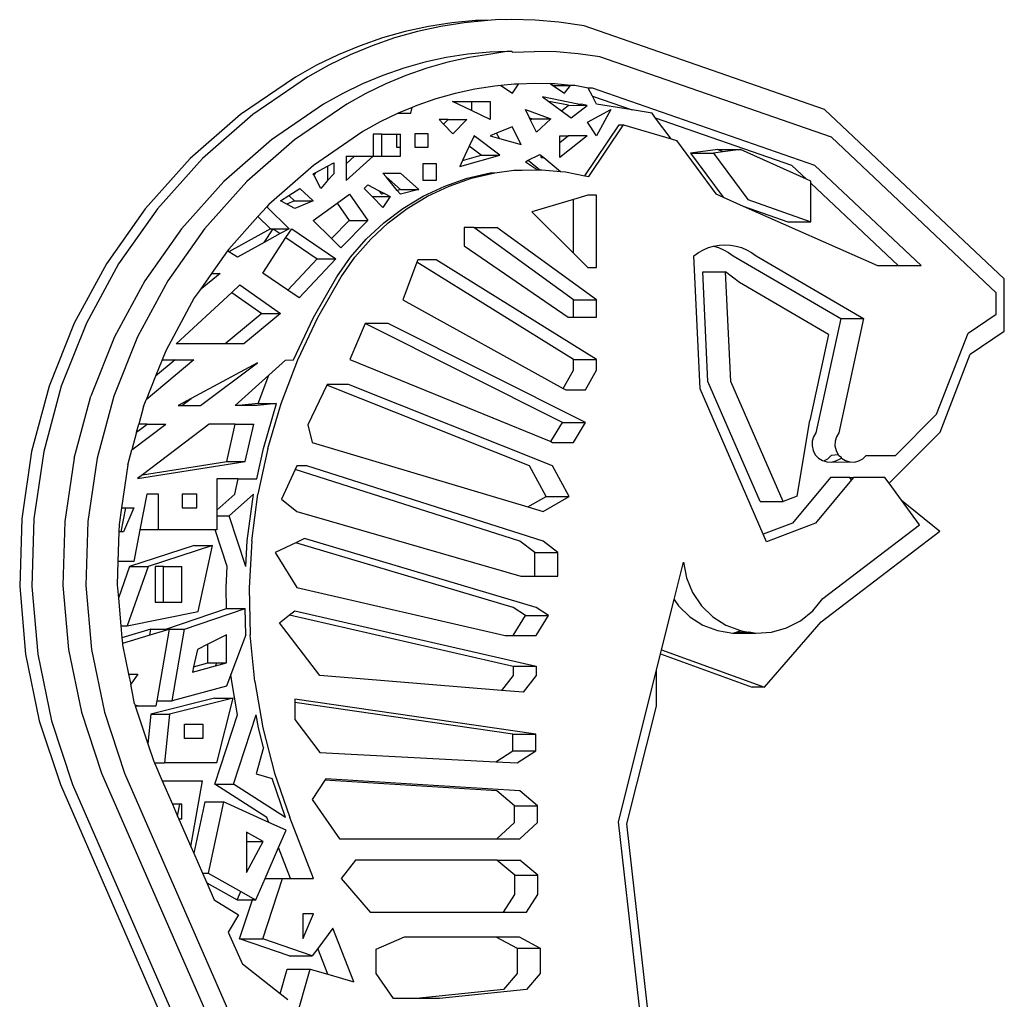
# Model space of a CAD drawing. Units: inches. Extents: x 32 to 474, y -14 to 200.
# Drawn here: x 404 to 406, y 22 to 24 of the extents above; entities that cross this region are included whole.
import ezdxf

# ---------------------------------------------------------------- set-up
doc = ezdxf.new("R2010")
doc.units = ezdxf.units.IN
doc.header["$MEASUREMENT"] = 0
doc.layers.add('Edges', color=7, linetype='Continuous')

# ---------------------------------------------------------------- blocks, each defined once
blk = doc.blocks.new('mustang_gt500kr fr')
at = {"layer": 'Edges'}
for p, q in [((17.555, 1.4679), (17.5097, 1.458)), ((17.5788, 1.4679), (17.5335, 1.458)), ((17.6008, 1.475), (17.555, 1.4679)), ((17.6246, 1.475), (17.5788, 1.4679)), ((17.647, 1.4794), (17.6008, 1.475)), ((17.6707, 1.4794), (17.6246, 1.475)), ((17.6707, 1.4794), (17.647, 1.4794)), ((17.6933, 1.4811), (17.6707, 1.4794)), ((17.7075, 1.4807), (17.6933, 1.4811)), ((17.717, 1.4811), (17.7075, 1.4807)), ((17.7633, 1.4799), (17.717, 1.4811)), ((17.8095, 1.4761), (17.7633, 1.4799)), ((17.8592, 1.4689), (17.8095, 1.4761)), ((18.3291, 1.3058), (17.8592, 1.4689)), ((17.4651, 1.4455), (17.4212, 1.4303)), ((17.4888, 1.4455), (17.4449, 1.4303)), ((17.5097, 1.458), (17.4651, 1.4455)), ((17.5335, 1.458), (17.4888, 1.4455)), ((17.4212, 1.4303), (17.3782, 1.4126)), ((17.4449, 1.4303), (17.402, 1.4126)), ((17.3782, 1.4126), (17.3364, 1.3923)), ((17.402, 1.4126), (17.3601, 1.3923)), ((17.5897, 1.4069), (17.5478, 1.3978)), ((17.632, 1.4135), (17.5897, 1.4069)), ((17.6346, 1.4069), (17.5928, 1.3978)), ((17.6746, 1.4176), (17.632, 1.4135)), ((17.6769, 1.4135), (17.6346, 1.4069)), ((17.7078, 1.4188), (17.6746, 1.4176)), ((17.7078, 1.4188), (17.6769, 1.4135)), ((17.7173, 1.4191), (17.7078, 1.4188)), ((17.7195, 1.4176), (17.7173, 1.4191)), ((17.7195, 1.4176), (17.7623, 1.4191)), ((17.8051, 1.4181), (17.7623, 1.4191)), ((17.8477, 1.4145), (17.8051, 1.4181)), ((17.8901, 1.4084), (17.8477, 1.4145)), ((18.3424, 1.2514), (17.8901, 1.4084)), ((17.3364, 1.3923), (17.2949, 1.3691)), ((17.3601, 1.3923), (17.3187, 1.3691)), ((17.5065, 1.3863), (17.466, 1.3722)), ((17.5478, 1.3978), (17.5065, 1.3863)), ((17.5515, 1.3863), (17.511, 1.3722)), ((17.5928, 1.3978), (17.5515, 1.3863)), ((17.2949, 1.3691), (17.1878, 1.2959)), ((17.3187, 1.3691), (17.2115, 1.2959)), ((17.466, 1.3722), (17.4263, 1.3558)), ((17.511, 1.3722), (17.4713, 1.3558)), ((17.4263, 1.3558), (17.3877, 1.3371)), ((17.4713, 1.3558), (17.4326, 1.3371)), ((17.6844, 1.3513), (17.6456, 1.3453)), ((17.6965, 1.3525), (17.6844, 1.3513)), ((17.7234, 1.355), (17.6965, 1.3525)), ((17.6965, 1.3525), (17.7194, 1.3375)), ((17.7194, 1.3375), (17.7306, 1.3553)), ((17.7306, 1.3553), (17.7234, 1.355)), ((17.7626, 1.3564), (17.7306, 1.3553)), ((17.7933, 1.3555), (17.7626, 1.3564)), ((17.8019, 1.3555), (17.7933, 1.3555)), ((17.7933, 1.3555), (17.7983, 1.3522)), ((17.7983, 1.3522), (17.8324, 1.3522)), ((17.7983, 1.3522), (17.8209, 1.3375)), ((17.8324, 1.3522), (17.8019, 1.3555)), ((17.8209, 1.3375), (17.8324, 1.3522)), ((17.8409, 1.3522), (17.8324, 1.3522)), ((17.8673, 1.3472), (17.8409, 1.3522)), ((17.8758, 1.3472), (17.8673, 1.3472)), ((17.8754, 1.3317), (17.8673, 1.3472)), ((18.3104, 1.1964), (17.8758, 1.3472)), ((17.3877, 1.3371), (17.3501, 1.3161)), ((17.4326, 1.3371), (17.3951, 1.3161)), ((17.6073, 1.3369), (17.5694, 1.3263)), ((17.6456, 1.3453), (17.6073, 1.3369)), ((17.8472, 1.3161), (17.7776, 1.3302)), ((17.7776, 1.3302), (17.7899, 1.3212)), ((17.8836, 1.3161), (17.8754, 1.3317)), ((17.8754, 1.3317), (17.9532, 1.3048)), ((17.3501, 1.3161), (17.2482, 1.2465)), ((17.3951, 1.3161), (17.2932, 1.2465)), ((17.5229, 1.3096), (17.4959, 1.2984)), ((17.5204, 1.2984), (17.5229, 1.3096)), ((17.5323, 1.3135), (17.5229, 1.3096)), ((17.5694, 1.3263), (17.5323, 1.3135)), ((17.6017, 1.3214), (17.6389, 1.3214)), ((17.6389, 1.3034), (17.6017, 1.3214)), ((17.6389, 1.3214), (17.6389, 1.3034)), ((17.6389, 1.3214), (17.6753, 1.3214)), ((17.6753, 1.3214), (17.6753, 1.2858)), ((17.8284, 1.3141), (17.7899, 1.3212)), ((17.7899, 1.3212), (17.8147, 1.3031)), ((17.8147, 1.3031), (17.8284, 1.3141)), ((17.8284, 1.3141), (17.8648, 1.3132)), ((17.8337, 1.2891), (17.8648, 1.3132)), ((17.8472, 1.3161), (17.8465, 1.3175)), ((17.8472, 1.3161), (17.8538, 1.3161)), ((17.8648, 1.3132), (17.8538, 1.3161)), ((17.9532, 1.3048), (17.8836, 1.3161)), ((17.1878, 1.2959), (17.0892, 1.2096)), ((17.2115, 1.2959), (17.113, 1.2096)), ((17.4959, 1.2984), (17.4605, 1.2813)), ((17.4959, 1.2984), (17.5204, 1.2984)), ((17.6753, 1.2858), (17.6389, 1.3034)), ((17.7443, 1.3054), (17.7938, 1.2874)), ((17.7523, 1.2892), (17.7443, 1.3054)), ((17.8147, 1.3031), (17.8337, 1.2891)), ((17.866, 1.2811), (17.9116, 1.3054)), ((17.9116, 1.3054), (17.8836, 1.2543)), ((17.9919, 1.2984), (17.9532, 1.3048)), ((17.9989, 1.2889), (17.9919, 1.2984)), ((18.6804, 0.9747), (18.3291, 1.3058)), ((17.4605, 1.2813), (17.4269, 1.2625)), ((17.5937, 1.2858), (17.5759, 1.2858)), ((17.5759, 1.2858), (17.5846, 1.2767)), ((17.5846, 1.2767), (17.5937, 1.2858)), ((17.5846, 1.2767), (17.6024, 1.2581)), ((17.5937, 1.2858), (17.6301, 1.2858)), ((17.6024, 1.2581), (17.6301, 1.2858)), ((17.7184, 1.2715), (17.6882, 1.2594)), ((17.7361, 1.2371), (17.7184, 1.2715)), ((17.7523, 1.2892), (17.7574, 1.2874)), ((17.7546, 1.2847), (17.7523, 1.2892)), ((17.7574, 1.2874), (17.7546, 1.2847)), ((17.7662, 1.2614), (17.7546, 1.2847)), ((17.7574, 1.2874), (17.7938, 1.2874)), ((17.7938, 1.2874), (17.7662, 1.2614)), ((17.8606, 1.1761), (17.9276, 1.2758)), ((17.8836, 1.2543), (17.866, 1.2811)), ((17.8682, 1.1746), (17.9361, 1.2758)), ((17.9276, 1.2758), (17.9361, 1.2758)), ((17.9361, 1.2758), (18.029, 1.2481)), ((18.2654, 1.1964), (17.9989, 1.2889)), ((18.029, 1.2481), (17.9989, 1.2889)), ((17.4269, 1.2625), (17.3303, 1.1964)), ((17.447, 1.2572), (17.447, 1.2142)), ((17.4636, 1.2572), (17.447, 1.2572)), ((17.4636, 1.2142), (17.4636, 1.2572)), ((17.4636, 1.2572), (17.4922, 1.2572)), ((17.4922, 1.2572), (17.4922, 1.232)), ((17.4922, 1.2572), (17.5, 1.2572)), ((17.5, 1.232), (17.5, 1.2572)), ((17.5541, 1.2581), (17.5286, 1.2581)), ((17.5286, 1.2581), (17.5286, 1.232)), ((17.5541, 1.232), (17.5541, 1.2581)), ((17.6433, 1.2531), (17.6345, 1.234)), ((17.6438, 1.2543), (17.6433, 1.2531)), ((17.6433, 1.2531), (17.6468, 1.2521)), ((17.6468, 1.2521), (17.6438, 1.2543)), ((17.6945, 1.2163), (17.6468, 1.2521)), ((17.6882, 1.2594), (17.6753, 1.2543)), ((17.6753, 1.2543), (17.6935, 1.2491)), ((17.6935, 1.2491), (17.6882, 1.2594)), ((17.8284, 1.2543), (17.8116, 1.2408)), ((17.8116, 1.2543), (17.8284, 1.2543)), ((17.8648, 1.2543), (17.8116, 1.2116)), ((17.8116, 1.2408), (17.8116, 1.2543)), ((17.8648, 1.2543), (17.8284, 1.2543)), ((18.6648, 0.9475), (18.3424, 1.2514)), ((17.2482, 1.2465), (17.1551, 1.1649)), ((17.2932, 1.2465), (17.2001, 1.1649)), ((17.4922, 1.232), (17.5, 1.232)), ((17.5, 1.2142), (17.5, 1.232)), ((17.5286, 1.232), (17.5541, 1.232)), ((17.6345, 1.234), (17.6216, 1.2062)), ((17.6581, 1.2163), (17.6345, 1.234)), ((17.6935, 1.2491), (17.7361, 1.2371)), ((17.8116, 1.2116), (17.8116, 1.2408)), ((18.029, 1.2481), (18.0399, 1.2448)), ((18.0399, 1.2448), (18.1167, 1.1406)), ((17.394, 1.1993), (17.4106, 1.2142)), ((17.394, 1.2142), (17.4106, 1.2142)), ((17.394, 1.1667), (17.447, 1.2142)), ((17.394, 1.2142), (17.394, 1.1993)), ((17.4106, 1.2142), (17.447, 1.2142)), ((17.447, 1.2142), (17.4636, 1.2142)), ((17.4636, 1.2142), (17.5, 1.2142)), ((17.6162, 1.1946), (17.6945, 1.2163)), ((17.6216, 1.2062), (17.6581, 1.2163)), ((17.6581, 1.2163), (17.6945, 1.2163)), ((17.7501, 1.2064), (17.7724, 1.218)), ((17.7724, 1.218), (17.7752, 1.2157)), ((17.7752, 1.2116), (17.7752, 1.2157)), ((17.7752, 1.2157), (17.7778, 1.2136)), ((17.7778, 1.2136), (17.7752, 1.2116)), ((17.7778, 1.2136), (17.7803, 1.2116)), ((18.1202, 1.2277), (18.0672, 1.2204)), ((18.0672, 1.2204), (18.1307, 1.1344)), ((18.0672, 1.2204), (18.1122, 1.2204)), ((18.1306, 1.2229), (18.1122, 1.2204)), ((18.1122, 1.2204), (18.1791, 1.1297)), ((18.1306, 1.2229), (18.1202, 1.2277)), ((18.1202, 1.2277), (18.1651, 1.2277)), ((18.1651, 1.2277), (18.1306, 1.2229)), ((18.2937, 1.1697), (18.1651, 1.2277)), ((17.0892, 1.2096), (17.0014, 1.1119)), ((17.113, 1.2096), (17.0251, 1.1119)), ((17.3303, 1.1964), (17.2427, 1.1198)), ((17.3333, 1.1821), (17.3576, 1.195)), ((17.3576, 1.195), (17.3697, 1.2015)), ((17.3576, 1.195), (17.3576, 1.1667)), ((17.3697, 1.2015), (17.3697, 1.1802)), ((17.394, 1.1993), (17.394, 1.1667)), ((17.5443, 1.1667), (17.5443, 1.2004)), ((17.5443, 1.2004), (17.5699, 1.2004)), ((17.5699, 1.2004), (17.5699, 1.1667)), ((17.6216, 1.2062), (17.6162, 1.1946)), ((17.7443, 1.2034), (17.7501, 1.2064)), ((17.7443, 1.2034), (17.7681, 1.1879)), ((17.7501, 1.2064), (17.7727, 1.1878)), ((17.7752, 1.2116), (17.7803, 1.2116)), ((17.7803, 1.2116), (17.8131, 1.1845)), ((18.2937, 1.1697), (18.2654, 1.1964)), ((18.5178, 1.0008), (18.3104, 1.1964)), ((17.3298, 1.1802), (17.3333, 1.1821)), ((17.3311, 1.1777), (17.3298, 1.1802)), ((17.3333, 1.1802), (17.3311, 1.1777)), ((17.3443, 1.1516), (17.3311, 1.1777)), ((17.3333, 1.1821), (17.3333, 1.1802)), ((17.3697, 1.1802), (17.3576, 1.1667)), ((17.4659, 1.1814), (17.5, 1.1814)), ((17.472, 1.174), (17.4659, 1.1814)), ((17.472, 1.174), (17.5, 1.1493)), ((17.4938, 1.1477), (17.472, 1.174)), ((17.5, 1.1814), (17.5364, 1.1493)), ((17.6306, 1.1712), (17.6758, 1.1816)), ((17.6392, 1.1712), (17.6844, 1.1816)), ((17.6758, 1.1816), (17.6844, 1.1816)), ((17.6844, 1.1816), (17.7218, 1.1872)), ((17.7218, 1.1872), (17.7303, 1.1872)), ((17.7303, 1.1872), (17.7367, 1.1874)), ((17.7367, 1.1874), (17.7379, 1.1873)), ((17.7379, 1.1873), (17.7681, 1.1879)), ((17.7681, 1.1879), (17.7727, 1.1878)), ((17.7727, 1.1878), (17.7766, 1.1879)), ((17.7766, 1.1879), (17.8131, 1.1845)), ((17.8131, 1.1845), (17.8227, 1.1837)), ((17.8227, 1.1837), (17.8606, 1.1761)), ((17.8606, 1.1761), (17.8682, 1.1746)), ((17.0721, 1.0727), (17.1551, 1.1649)), ((17.2001, 1.1649), (17.1171, 1.0727)), ((17.3576, 1.1667), (17.3443, 1.1516)), ((17.4292, 1.1516), (17.4362, 1.1587)), ((17.4362, 1.1587), (17.4576, 1.1475)), ((17.5699, 1.1667), (17.5443, 1.1667)), ((17.5447, 1.1364), (17.5868, 1.1561)), ((17.5532, 1.1364), (17.5953, 1.1561)), ((17.5868, 1.1561), (17.6306, 1.1712)), ((17.5953, 1.1561), (17.6392, 1.1712)), ((18.3025, 1.1657), (18.2937, 1.1697)), ((18.3025, 1.1614), (18.3025, 1.1657)), ((18.4728, 1.0008), (18.3025, 1.1614)), ((18.3025, 1.0859), (18.3025, 1.1614)), ((17.2659, 1.1275), (17.2817, 1.1377)), ((17.2817, 1.1377), (17.3032, 1.1516)), ((17.2817, 1.1377), (17.2934, 1.127)), ((17.3032, 1.1516), (17.3298, 1.127)), ((17.3765, 1.1227), (17.4009, 1.1402)), ((17.4009, 1.1402), (17.4362, 1.089)), ((17.4448, 1.1356), (17.4292, 1.1516)), ((17.4448, 1.1356), (17.4803, 1.1356)), ((17.4659, 1.1139), (17.4448, 1.1356)), ((17.4636, 1.1402), (17.4576, 1.1475)), ((17.4576, 1.1475), (17.4689, 1.1415)), ((17.4689, 1.1415), (17.4636, 1.1402)), ((17.4803, 1.1356), (17.4659, 1.1139)), ((17.4689, 1.1415), (17.4715, 1.1402)), ((17.4715, 1.1402), (17.4803, 1.1356)), ((17.5, 1.1493), (17.4938, 1.1477)), ((17.5, 1.1402), (17.4938, 1.1477)), ((17.5364, 1.1493), (17.5, 1.1402)), ((17.5, 1.1493), (17.5364, 1.1493)), ((17.5048, 1.1123), (17.5447, 1.1364)), ((17.5134, 1.1123), (17.5532, 1.1364)), ((17.8667, 1.1381), (17.8385, 1.1298)), ((17.8834, 1.1381), (17.8667, 1.1381)), ((17.8834, 0.9968), (17.8834, 1.1381)), ((18.1167, 1.1406), (18.1307, 1.1344)), ((17.2427, 1.1198), (17.2387, 1.1153)), ((17.2781, 1.1207), (17.2659, 1.1275)), ((17.2934, 1.127), (17.2781, 1.1207)), ((17.2936, 1.112), (17.2781, 1.1207)), ((17.2934, 1.127), (17.3298, 1.127)), ((17.3298, 1.127), (17.2936, 1.112)), ((17.3296, 1.089), (17.3765, 1.1227)), ((17.3765, 1.1227), (17.3998, 1.089)), ((17.8385, 1.1298), (17.7567, 1.1058)), ((17.8385, 1.0248), (17.8385, 1.1298)), ((18.1307, 1.1344), (18.1701, 1.1169)), ((18.1701, 1.1169), (18.2576, 1.0859)), ((18.1701, 1.1169), (18.4324, 1.0008)), ((18.1791, 1.1297), (18.3025, 1.0859)), ((17.0014, 1.1119), (16.9254, 1.0043)), ((17.0251, 1.1119), (16.9492, 1.0043)), ((17.2387, 1.1153), (17.2217, 1.0965)), ((17.2387, 1.1153), (17.2824, 1.0728)), ((17.4676, 1.0842), (17.5048, 1.1123)), ((17.4761, 1.0842), (17.5134, 1.1123)), ((17.7567, 1.1058), (17.8385, 1.0248)), ((17.2217, 1.0965), (17.1647, 1.033)), ((17.2217, 1.0965), (17.246, 1.0728)), ((17.3651, 1.0538), (17.3296, 1.089)), ((17.3998, 1.089), (17.3651, 1.0538)), ((17.4362, 1.089), (17.3835, 1.0355)), ((17.3998, 1.089), (17.4362, 1.089)), ((17.4334, 1.0523), (17.4676, 1.0842)), ((17.442, 1.0523), (17.4761, 1.0842)), ((18.2576, 1.0859), (18.3025, 1.0859)), ((17.0721, 1.0727), (17.0004, 0.9711)), ((17.1171, 1.0727), (17.0454, 0.9711)), ((17.246, 1.0728), (17.1646, 1.0279)), ((17.2337, 1.0459), (17.2512, 1.0728)), ((17.2652, 1.0633), (17.2337, 1.0459)), ((17.246, 1.0728), (17.2512, 1.0728)), ((17.2512, 1.0728), (17.2652, 1.0633)), ((17.2512, 1.0728), (17.2824, 1.0728)), ((17.2824, 1.0728), (17.2652, 1.0633)), ((17.2764, 1.0557), (17.2876, 1.0728)), ((17.2876, 1.0728), (17.3739, 1.0142)), ((17.6248, 1.0748), (17.6248, 1.0393)), ((17.6437, 1.0748), (17.6248, 1.0748)), ((17.8385, 0.9335), (17.6437, 1.0748)), ((17.6437, 1.0748), (17.6887, 1.0748)), ((17.8834, 0.9335), (17.6887, 1.0748)), ((17.2337, 1.0459), (17.182, 1.0173)), ((17.2311, 0.9859), (17.2764, 1.0557)), ((17.2764, 1.0557), (17.3375, 1.0142)), ((17.3835, 1.0355), (17.3651, 1.0538)), ((17.4027, 1.0169), (17.4334, 1.0523)), ((17.4112, 1.0169), (17.442, 1.0523)), ((17.6248, 1.0393), (17.828, 0.8997)), ((18.1121, 1.0387), (18.1236, 1.0408)), ((18.1236, 1.0408), (18.1345, 1.0414)), ((18.1345, 1.0414), (18.1454, 1.0408)), ((18.1454, 1.0408), (18.1562, 1.0389)), ((17.1621, 1.0294), (17.131, 0.9853)), ((17.1647, 1.033), (17.1621, 1.0294)), ((17.1646, 1.0279), (17.1621, 1.0294)), ((17.182, 1.0173), (17.1646, 1.0279)), ((17.8385, 1.0248), (17.8667, 0.9968)), ((18.0737, 1.0199), (18.0827, 1.0263)), ((18.0827, 1.0263), (18.0922, 1.0317)), ((18.0922, 1.0317), (18.1024, 1.0359)), ((18.1024, 1.0359), (18.1121, 1.0387)), ((18.1121, 1.0387), (18.1218, 1.0359)), ((18.1218, 1.0359), (18.1319, 1.0317)), ((18.1319, 1.0317), (18.1415, 1.0263)), ((18.1415, 1.0263), (18.1504, 1.0199)), ((18.1562, 1.0389), (18.1667, 1.0359)), ((18.1667, 1.0359), (18.1768, 1.0317)), ((18.1768, 1.0317), (18.1864, 1.0263)), ((18.1864, 1.0263), (18.1954, 1.0199)), ((16.9254, 1.0043), (16.8625, 0.8883)), ((16.9492, 1.0043), (16.8863, 0.8883)), ((17.3375, 1.0142), (17.2801, 0.9526)), ((17.3739, 1.0142), (17.3024, 0.9375)), ((17.3375, 1.0142), (17.3739, 1.0142)), ((17.3757, 0.9785), (17.4027, 1.0169)), ((17.3842, 0.9785), (17.4112, 1.0169)), ((17.5324, 1.0073), (17.5046, 0.9335)), ((17.534, 1.0118), (17.5324, 1.0073)), ((17.8385, 0.8175), (17.5324, 1.0073)), ((17.5701, 1.0118), (17.534, 1.0118)), ((17.8834, 0.8175), (17.5701, 1.0118)), ((18.0858, 0.7601), (18.0737, 1.0199)), ((18.1504, 1.0199), (18.3606, 0.8976)), ((18.1954, 1.0199), (18.4055, 0.8976)), ((18.4324, 1.0008), (18.4728, 1.0008)), ((18.4728, 1.0008), (18.5178, 1.0008)), ((17.148, 0.9853), (17.1085, 0.9535)), ((17.131, 0.9853), (17.1085, 0.9535)), ((17.131, 0.9853), (17.148, 0.9853)), ((17.2801, 0.9526), (17.2311, 0.9859)), ((17.8667, 0.9968), (17.8834, 0.9968)), ((18.1009, 0.7746), (18.0909, 0.9887)), ((18.0909, 0.9887), (18.1358, 0.9887)), ((18.1629, 0.9675), (18.1358, 0.9887)), ((18.1458, 0.7746), (18.1358, 0.9887)), ((17.0004, 0.9711), (16.941, 0.8615)), ((17.0454, 0.9711), (16.986, 0.8615)), ((17.1707, 0.9483), (17.1865, 0.9629)), ((17.1865, 0.9629), (17.2656, 0.907)), ((17.3302, 0.8993), (17.3757, 0.9785)), ((17.3387, 0.8993), (17.3842, 0.9785)), ((18.3367, 0.8664), (18.1629, 0.9675)), ((18.6804, 0.8727), (18.6804, 0.9747)), ((17.0618, 0.8476), (17.1707, 0.9483)), ((17.1085, 0.9535), (17.0973, 0.9375)), ((17.1707, 0.9483), (17.2292, 0.907)), ((17.3024, 0.9375), (17.2801, 0.9526)), ((18.6648, 0.9061), (18.6648, 0.9475)), ((17.0973, 0.9375), (17.0414, 0.8344)), ((17.5046, 0.9335), (17.8184, 0.7606)), ((17.8385, 0.8997), (17.8385, 0.9335)), ((17.8385, 0.9335), (17.8834, 0.9335)), ((17.8834, 0.8997), (17.8834, 0.9335)), ((17.2292, 0.907), (17.1575, 0.8476)), ((17.2656, 0.907), (17.1939, 0.8476)), ((17.2292, 0.907), (17.2656, 0.907)), ((18.6095, 0.869), (18.6648, 0.9061)), ((16.8625, 0.8883), (16.8136, 0.7654)), ((16.8863, 0.8883), (16.8373, 0.7654)), ((17.291, 0.8168), (17.3302, 0.8993)), ((17.2995, 0.8168), (17.3387, 0.8993)), ((17.4311, 0.8875), (17.4011, 0.8175)), ((17.8169, 0.6945), (17.4311, 0.8875)), ((17.476, 0.8875), (17.4311, 0.8875)), ((17.8619, 0.6945), (17.476, 0.8875)), ((17.828, 0.8997), (17.8385, 0.8997)), ((17.8385, 0.8997), (17.8834, 0.8997)), ((18.3606, 0.8976), (18.3121, 0.6743)), ((18.4055, 0.8976), (18.357, 0.6743)), ((18.3606, 0.8976), (18.4055, 0.8976)), ((18.3367, 0.8664), (18.3001, 0.6978)), ((18.5482, 0.7106), (18.6095, 0.869)), ((18.6139, 0.828), (18.6804, 0.8727)), ((16.941, 0.8615), (16.8948, 0.7454)), ((16.986, 0.8615), (16.9397, 0.7454)), ((17.1575, 0.8476), (17.0618, 0.8476)), ((17.1939, 0.8476), (17.1575, 0.8476)), ((17.0414, 0.8344), (17.0344, 0.8168)), ((18.5548, 0.6756), (18.6139, 0.828)), ((17.0964, 0.8168), (17.0031, 0.7383)), ((17.06, 0.8168), (17.0215, 0.7844)), ((17.0344, 0.8168), (17.0215, 0.7844)), ((17.0344, 0.8168), (17.06, 0.8168)), ((17.06, 0.8168), (17.0964, 0.8168)), ((17.2208, 0.811), (17.0913, 0.7412)), ((17.1093, 0.7275), (17.2208, 0.811)), ((17.243, 0.7867), (17.2753, 0.8157)), ((17.2668, 0.7314), (17.2995, 0.8168)), ((17.2753, 0.8157), (17.291, 0.8168)), ((17.4011, 0.8175), (17.7941, 0.6568)), ((17.8385, 0.7966), (17.8385, 0.8175)), ((17.8385, 0.8175), (17.8834, 0.8175)), ((17.8834, 0.7966), (17.8834, 0.8175)), ((17.8184, 0.7606), (17.8385, 0.7966)), ((17.8619, 0.7579), (17.8834, 0.7966)), ((17.0215, 0.7844), (17.0031, 0.7383)), ((17.1772, 0.7275), (17.243, 0.7867)), ((17.2218, 0.7314), (17.243, 0.7867)), ((18.203, 0.5397), (18.1009, 0.7746)), ((18.248, 0.5397), (18.1458, 0.7746)), ((16.8136, 0.7654), (16.7792, 0.6375)), ((16.8373, 0.7654), (16.8029, 0.6375)), ((17.3562, 0.7673), (17.3193, 0.6895)), ((17.3567, 0.7683), (17.3562, 0.7673)), ((17.7527, 0.6095), (17.3562, 0.7673)), ((17.3987, 0.7683), (17.3567, 0.7683)), ((17.7976, 0.6095), (17.3987, 0.7683)), ((17.8184, 0.7606), (17.8232, 0.7579)), ((17.8232, 0.7579), (17.8619, 0.7579)), ((18.2094, 0.476), (18.0858, 0.7601)), ((16.8623, 0.6246), (16.8948, 0.7454)), ((16.9397, 0.7454), (16.9073, 0.6246)), ((16.9979, 0.7253), (17.0031, 0.7383)), ((17.0913, 0.7412), (17.0658, 0.7275)), ((17.0729, 0.7275), (17.0913, 0.7412)), ((17.2218, 0.7314), (17.1844, 0.7275)), ((17.2582, 0.7314), (17.2208, 0.7275)), ((17.2218, 0.7314), (17.2582, 0.7314)), ((17.2322, 0.6435), (17.2582, 0.7314)), ((17.2407, 0.6435), (17.2668, 0.7314)), ((16.9979, 0.7253), (16.9887, 0.6912)), ((17.0658, 0.7275), (17.0729, 0.7275)), ((17.0729, 0.7275), (17.1093, 0.7275)), ((17.1844, 0.7275), (17.1772, 0.7275)), ((17.2208, 0.7275), (17.1844, 0.7275)), ((17.7941, 0.6568), (17.8169, 0.6945)), ((17.8169, 0.6945), (17.8619, 0.6945)), ((17.8382, 0.6554), (17.8619, 0.6945)), ((18.2756, 0.5502), (18.3001, 0.6978)), ((18.4678, 0.6299), (18.5482, 0.7106)), ((16.9752, 0.6407), (17.0414, 0.6912)), ((16.9845, 0.6756), (16.9752, 0.6407)), ((16.9845, 0.6756), (17.005, 0.6912)), ((16.9845, 0.6756), (16.9887, 0.6912)), ((17.005, 0.6912), (16.9887, 0.6912)), ((17.1262, 0.6912), (16.9958, 0.5918)), ((17.005, 0.6912), (17.0414, 0.6912)), ((17.1769, 0.6912), (17.1262, 0.6912)), ((17.1606, 0.6178), (17.1769, 0.6912)), ((17.1769, 0.6912), (17.2133, 0.6912)), ((17.197, 0.6178), (17.2133, 0.6912)), ((17.3193, 0.6895), (17.3276, 0.6554)), ((18.3121, 0.6743), (18.3074, 0.6664)), ((18.357, 0.6743), (18.3523, 0.6664)), ((18.4552, 0.5755), (18.5548, 0.6756)), ((17.3276, 0.6554), (17.7494, 0.5293)), ((17.7941, 0.6568), (17.7976, 0.6554)), ((17.7976, 0.6554), (17.8382, 0.6554)), ((18.3048, 0.6576), (18.3046, 0.6484)), ((18.3074, 0.6664), (18.3048, 0.6576)), ((18.3498, 0.6576), (18.3495, 0.6484)), ((18.3523, 0.6664), (18.3498, 0.6576)), ((16.7792, 0.6375), (16.7599, 0.5063)), ((16.8029, 0.6375), (16.7837, 0.5063)), ((16.9674, 0.6116), (16.9752, 0.6407)), ((17.2195, 0.5841), (17.2322, 0.6435)), ((17.2407, 0.6435), (17.2216, 0.5539)), ((18.3046, 0.6484), (18.3067, 0.6394)), ((18.3067, 0.6394), (18.311, 0.6313)), ((18.3495, 0.6484), (18.3516, 0.6394)), ((18.3516, 0.6394), (18.3559, 0.6313)), ((16.8623, 0.6246), (16.8441, 0.5007)), ((16.9073, 0.6246), (16.8891, 0.5007)), ((16.9863, 0.5845), (17.197, 0.6178)), ((16.9958, 0.5918), (17.1606, 0.6178)), ((17.1606, 0.6178), (17.197, 0.6178)), ((18.311, 0.6313), (18.3172, 0.6247)), ((18.3172, 0.6247), (18.3249, 0.6198)), ((18.3249, 0.6198), (18.3276, 0.6191)), ((18.3276, 0.6191), (18.3355, 0.6235)), ((18.3276, 0.6191), (18.3335, 0.6172)), ((18.3335, 0.6172), (18.3426, 0.617)), ((18.3355, 0.6235), (18.3421, 0.6299)), ((18.3559, 0.6313), (18.3421, 0.6299)), ((18.3426, 0.617), (18.3513, 0.6191)), ((18.3426, 0.617), (18.3785, 0.6172)), ((18.3513, 0.6191), (18.3593, 0.6235)), ((18.3559, 0.6313), (18.3573, 0.6299)), ((18.3573, 0.6299), (18.3625, 0.6267)), ((18.3593, 0.6235), (18.3622, 0.6247)), ((18.3622, 0.6247), (18.3625, 0.6267)), ((18.3622, 0.6247), (18.3698, 0.6198)), ((18.3698, 0.6198), (18.3785, 0.6172)), ((18.3785, 0.6172), (18.3875, 0.617)), ((18.3875, 0.617), (18.3963, 0.6191)), ((18.3963, 0.6191), (18.4042, 0.6235)), ((18.4042, 0.6235), (18.4107, 0.6299)), ((18.4107, 0.6299), (18.4678, 0.6299)), ((16.9674, 0.6116), (16.955, 0.5273)), ((17.2943, 0.6024), (17.2674, 0.5442)), ((17.2976, 0.6095), (17.2943, 0.6024)), ((17.7338, 0.4623), (17.2943, 0.6024)), ((17.3171, 0.6095), (17.2976, 0.6095)), ((17.7788, 0.4623), (17.3171, 0.6095)), ((17.7851, 0.5495), (17.7527, 0.6095)), ((17.8301, 0.5495), (17.7976, 0.6095)), ((16.9958, 0.5918), (16.9863, 0.5845)), ((17.1414, 0.5841), (17.1414, 0.5228)), ((17.1831, 0.5841), (17.1414, 0.5841)), ((17.1766, 0.5539), (17.1831, 0.5841)), ((17.1831, 0.5841), (17.2195, 0.5841)), ((18.3406, 0.5865), (18.2665, 0.4978)), ((18.3818, 0.582), (18.3115, 0.4978)), ((18.3785, 0.5865), (18.3406, 0.5865)), ((18.3818, 0.582), (18.3785, 0.5865)), ((18.3785, 0.5865), (18.3856, 0.5865)), ((18.3856, 0.5865), (18.3818, 0.582)), ((18.4472, 0.5865), (18.3856, 0.5865)), ((18.4552, 0.5755), (18.4472, 0.5865)), ((18.4795, 0.5422), (18.4552, 0.5755)), ((17.0047, 0.5539), (16.991, 0.4843)), ((17.0272, 0.5539), (17.0047, 0.5539)), ((17.0272, 0.4843), (17.0272, 0.5539)), ((17.0737, 0.5547), (17.1022, 0.5547)), ((17.0737, 0.5547), (17.0737, 0.5273)), ((17.1022, 0.5273), (17.1022, 0.5547)), ((17.1414, 0.5228), (17.1766, 0.5539)), ((17.1651, 0.5117), (17.213, 0.5539)), ((17.2008, 0.4629), (17.213, 0.5539)), ((17.2094, 0.4629), (17.2216, 0.5539)), ((17.2674, 0.5442), (17.2976, 0.5205)), ((17.7494, 0.5293), (17.7851, 0.5495)), ((17.7788, 0.5205), (17.8301, 0.5495)), ((17.7851, 0.5495), (17.8301, 0.5495)), ((18.203, 0.5397), (18.248, 0.5397)), ((18.2756, 0.5502), (18.248, 0.5397)), ((18.4795, 0.5422), (18.5544, 0.4817)), ((18.5146, 0.4943), (18.4795, 0.5422)), ((16.955, 0.5273), (16.9502, 0.4951)), ((16.963, 0.5273), (16.9539, 0.4808)), ((16.955, 0.5273), (16.963, 0.5273)), ((16.9789, 0.5273), (16.9592, 0.4808)), ((16.963, 0.5273), (16.9789, 0.5273)), ((17.0737, 0.5273), (17.1022, 0.5273)), ((17.1414, 0.5228), (17.1414, 0.5117)), ((17.2976, 0.5205), (17.7356, 0.3941)), ((17.7494, 0.5293), (17.7788, 0.5205)), ((16.7599, 0.5063), (16.756, 0.3737)), ((16.7837, 0.5063), (16.7797, 0.3737)), ((16.8441, 0.5007), (16.8404, 0.3755)), ((16.8891, 0.5007), (16.8854, 0.3755)), ((17.1414, 0.5117), (17.1651, 0.5117)), ((17.1414, 0.5117), (17.1414, 0.4843)), ((17.198, 0.4129), (17.1651, 0.5117)), ((16.9502, 0.4951), (16.9498, 0.4808)), ((16.991, 0.4843), (16.9789, 0.4229)), ((17.0272, 0.4843), (16.991, 0.4843)), ((17.1378, 0.4843), (17.0272, 0.4843)), ((17.1616, 0.4129), (17.1378, 0.4843)), ((17.1414, 0.4843), (17.1378, 0.4843)), ((18.2665, 0.4978), (18.2094, 0.476)), ((18.3115, 0.4978), (18.2158, 0.4613)), ((18.3226, 0.3048), (18.5544, 0.4817)), ((18.3256, 0.3501), (18.5146, 0.4943)), ((16.9498, 0.4808), (16.9481, 0.4229)), ((16.9539, 0.4808), (16.9498, 0.4808)), ((16.9592, 0.4808), (16.9539, 0.4808)), ((17.198, 0.4129), (17.2008, 0.4629)), ((17.2094, 0.4629), (17.2042, 0.3713)), ((17.3127, 0.4676), (17.2955, 0.4594)), ((17.7655, 0.333), (17.3127, 0.4676)), ((17.7627, 0.4402), (17.7338, 0.4623)), ((17.8077, 0.4402), (17.7788, 0.4623)), ((18.2158, 0.4613), (18.2094, 0.476)), ((17.0967, 0.454), (16.9708, 0.4129)), ((17.1331, 0.454), (17.0072, 0.4129)), ((17.0967, 0.454), (17.1331, 0.454)), ((17.1047, 0.3253), (17.1331, 0.454)), ((17.2955, 0.4594), (17.2556, 0.4402)), ((17.7206, 0.333), (17.2955, 0.4594)), ((17.2556, 0.4402), (17.2976, 0.3721)), ((17.7627, 0.3941), (17.7627, 0.4402)), ((17.7627, 0.4402), (17.8077, 0.4402)), ((17.8077, 0.3941), (17.8077, 0.4402)), ((16.9481, 0.4229), (16.9468, 0.3773)), ((16.9789, 0.4229), (16.9481, 0.4229)), ((16.9708, 0.4129), (16.949, 0.3512)), ((17.0072, 0.4129), (16.9662, 0.297)), ((16.9708, 0.4129), (17.0072, 0.4129)), ((17.0206, 0.4129), (17.0206, 0.3435)), ((17.0368, 0.4129), (17.0206, 0.4129)), ((17.0368, 0.3435), (17.0368, 0.4129)), ((17.0368, 0.4129), (17.0732, 0.4129)), ((17.0732, 0.3435), (17.0732, 0.4129)), ((17.1593, 0.3713), (17.1616, 0.4129)), ((18.0353, 0.3487), (18.0535, 0.4214)), ((18.0535, 0.4214), (18.0594, 0.3908)), ((17.7356, 0.3941), (17.7627, 0.3941)), ((17.7627, 0.3941), (17.8077, 0.3941)), ((18.0594, 0.3908), (18.0712, 0.3621)), ((16.756, 0.3737), (16.7675, 0.2415)), ((16.7797, 0.3737), (16.7912, 0.2415)), ((16.8404, 0.3755), (16.8513, 0.2507)), ((16.8854, 0.3755), (16.8962, 0.2507)), ((16.9468, 0.3773), (16.949, 0.3512)), ((17.1602, 0.331), (17.1593, 0.3713)), ((17.2042, 0.3713), (17.2062, 0.2796)), ((17.2976, 0.3721), (17.7049, 0.2783)), ((16.949, 0.3512), (16.9537, 0.297)), ((18.0105, 0.2502), (18.0353, 0.3487)), ((18.0353, 0.3487), (18.0435, 0.3364)), ((18.0712, 0.3621), (18.0884, 0.3364)), ((18.3061, 0.3262), (18.3256, 0.3501)), ((17.0206, 0.3435), (17.0368, 0.3435)), ((17.0368, 0.3435), (17.0732, 0.3435)), ((17.0415, 0.2903), (17.1602, 0.331)), ((17.0779, 0.2903), (17.1966, 0.331)), ((17.1602, 0.331), (17.1966, 0.331)), ((17.1977, 0.2796), (17.1966, 0.331)), ((17.7449, 0.3171), (17.7206, 0.333)), ((17.7898, 0.3171), (17.7655, 0.333)), ((18.0435, 0.3364), (18.0655, 0.3149)), ((18.0884, 0.3364), (18.1105, 0.3149)), ((16.9662, 0.297), (17.1047, 0.3253)), ((17.264, 0.3029), (17.2836, 0.3185)), ((17.2836, 0.3185), (17.2936, 0.3265)), ((17.2836, 0.3185), (17.7206, 0.2184)), ((17.2936, 0.3265), (17.7655, 0.2184)), ((17.7206, 0.2783), (17.7449, 0.3171)), ((17.7449, 0.3171), (17.7898, 0.3171)), ((17.7655, 0.2783), (17.7898, 0.3171)), ((18.0655, 0.3149), (18.0914, 0.2984)), ((18.1105, 0.3149), (18.1363, 0.2984)), ((18.2822, 0.3068), (18.3061, 0.3262)), ((16.9537, 0.297), (16.9662, 0.297)), ((16.9537, 0.297), (16.9558, 0.2733)), ((17.0125, 0.2906), (16.9558, 0.2733)), ((17.0104, 0.2789), (17.0125, 0.2906)), ((17.0125, 0.2906), (17.0415, 0.2903)), ((17.0244, 0.1504), (17.0488, 0.2903)), ((17.0411, 0.2882), (17.0415, 0.2903)), ((17.0488, 0.2903), (17.0411, 0.2882)), ((17.0415, 0.2903), (17.0488, 0.2903)), ((17.0488, 0.2903), (17.0779, 0.2903)), ((17.0537, 0.1504), (17.0779, 0.2903)), ((17.3427, 0.1999), (17.264, 0.3029)), ((18.0914, 0.2984), (18.12, 0.2876)), ((18.1363, 0.2984), (18.1649, 0.2876)), ((18.2115, 0.1773), (18.3226, 0.3048)), ((18.2255, 0.2847), (18.255, 0.2928)), ((18.255, 0.2928), (18.2822, 0.3068)), ((16.9558, 0.2733), (16.9568, 0.2625)), ((17.0104, 0.2789), (16.9568, 0.2625)), ((17.0411, 0.2882), (17.0104, 0.2789)), ((17.1603, 0.2796), (17.1239, 0.2611)), ((17.1603, 0.2247), (17.1603, 0.2796)), ((17.1977, 0.2796), (17.1689, 0.2022)), ((17.2153, 0.1883), (17.2062, 0.2796)), ((17.7049, 0.2783), (17.7206, 0.2783)), ((17.7206, 0.2783), (17.7655, 0.2783)), ((18.12, 0.2876), (18.1501, 0.283)), ((18.1501, 0.283), (18.1568, 0.2847)), ((18.1501, 0.283), (18.1951, 0.283)), ((18.1568, 0.2847), (18.1649, 0.2876)), ((18.1568, 0.2847), (18.1806, 0.2847)), ((18.1649, 0.2876), (18.1665, 0.2874)), ((18.1665, 0.2874), (18.1806, 0.2847)), ((18.1806, 0.2847), (18.1817, 0.285)), ((18.1817, 0.285), (18.1951, 0.283)), ((18.1951, 0.283), (18.2255, 0.2847)), ((16.8513, 0.2507), (16.8765, 0.1281)), ((16.8962, 0.2507), (16.9215, 0.1281)), ((16.9568, 0.2625), (16.957, 0.26)), ((16.957, 0.26), (16.9689, 0.2023)), ((17.1038, 0.251), (17.096, 0.2172)), ((17.1239, 0.2611), (17.1038, 0.251)), ((17.1239, 0.2247), (17.1239, 0.2611)), ((18.0086, 0.2423), (18.0105, 0.2502)), ((18.0105, 0.2502), (18.2115, 0.1773)), ((16.7675, 0.2415), (16.7943, 0.1117)), ((16.7912, 0.2415), (16.818, 0.1117)), ((18.0006, 0.2104), (18.0086, 0.2423)), ((18.0086, 0.2423), (18.1877, 0.1773)), ((17.0936, 0.2067), (17.1387, 0.2188)), ((17.096, 0.2172), (17.0936, 0.2067)), ((17.096, 0.2172), (17.1239, 0.2247)), ((17.1239, 0.2247), (17.1409, 0.2247)), ((17.1409, 0.2247), (17.1387, 0.2188)), ((17.1387, 0.2188), (17.1603, 0.2247)), ((17.1409, 0.2247), (17.1603, 0.2247)), ((17.7206, 0.2184), (17.7206, 0.1999)), ((17.7206, 0.2184), (17.7655, 0.2184)), ((17.7655, 0.2184), (17.7655, 0.1999)), ((16.9689, 0.2023), (16.9867, 0.2023)), ((16.9689, 0.2023), (16.9729, 0.1828)), ((16.9867, 0.2023), (16.9729, 0.1828)), ((17.1689, 0.2022), (17.1603, 0.1791)), ((17.1703, 0.1883), (17.1689, 0.2022)), ((17.6979, 0.171), (17.3427, 0.1999)), ((17.7206, 0.1999), (17.6979, 0.171)), ((17.7655, 0.1999), (17.7402, 0.1675)), ((17.9263, -0.0856), (18.0006, 0.2104)), ((18.0006, 0.1402), (18.0006, 0.2104)), ((16.9807, 0.1447), (16.9729, 0.1828)), ((17.1603, 0.1791), (17.0537, 0.1504)), ((17.1819, 0.1231), (17.1703, 0.1883)), ((17.2153, 0.1883), (17.2313, 0.098)), ((18.2115, 0.1773), (18.1877, 0.1773)), ((17.1366, 0.1556), (17.0126, 0.1246)), ((17.173, 0.1556), (17.049, 0.1246)), ((17.1366, 0.1556), (17.173, 0.1556)), ((17.1413, 0.0292), (17.173, 0.1556)), ((17.7402, 0.1675), (17.6979, 0.171)), ((16.9807, 0.1447), (16.9815, 0.1423)), ((16.9863, 0.141), (16.9815, 0.1423)), ((16.9815, 0.1423), (16.982, 0.141)), ((16.982, 0.141), (16.9863, 0.141)), ((16.982, 0.141), (17.0066, 0.0665)), ((16.9863, 0.141), (17.0227, 0.141)), ((17.0227, 0.141), (17.0244, 0.1504)), ((17.0244, 0.1504), (17.0537, 0.1504)), ((17.765, 0.0852), (17.2936, 0.1538)), ((17.2936, 0.1538), (17.2936, 0.1473)), ((17.72, 0.0852), (17.2936, 0.1473)), ((17.2936, 0.1473), (17.2936, 0.1139)), ((17.9428, -0.0899), (18.0006, 0.1402)), ((16.8765, 0.1281), (16.9159, 0.0094)), ((16.9215, 0.1281), (16.9608, 0.0094)), ((17.0126, 0.1246), (17.0066, 0.0665)), ((17.0126, 0.1246), (17.049, 0.1246)), ((17.049, 0.1246), (17.0392, 0.0292)), ((17.1373, -0.0121), (17.1819, 0.1231)), ((17.1737, -0.0121), (17.2183, 0.1231)), ((17.2228, 0.098), (17.2183, 0.1231)), ((16.7943, 0.1117), (16.8356, -0.0132)), ((16.818, 0.1117), (16.8594, -0.0132)), ((17.0779, 0.0771), (17.0779, 0.1047)), ((17.0779, 0.1047), (17.1139, 0.1047)), ((17.1139, 0.1047), (17.1139, 0.0771)), ((17.2328, 0.0595), (17.2228, 0.098)), ((17.2313, 0.098), (17.2543, 0.0093)), ((17.2936, 0.1139), (17.3427, 0.0496)), ((17.1139, 0.0771), (17.0779, 0.0771)), ((17.72, 0.053), (17.72, 0.0852)), ((17.72, 0.0852), (17.765, 0.0852)), ((17.765, 0.053), (17.765, 0.0852)), ((17.0066, 0.0665), (17.018, 0.0323)), ((17.2328, 0.0595), (17.2183, 0.0079)), ((17.3427, 0.0496), (17.6866, 0.0314)), ((17.6866, 0.0314), (17.72, 0.053)), ((17.72, 0.053), (17.765, 0.053)), ((17.7282, 0.0291), (17.765, 0.053)), ((17.018, 0.0323), (17.0193, 0.0292)), ((17.0193, 0.0292), (17.0392, 0.0292)), ((17.0193, 0.0292), (17.0346, -0.0057)), ((17.1413, 0.0292), (17.0392, 0.0292)), ((17.6866, 0.0314), (17.7282, 0.0291)), ((16.9159, 0.0094), (17.3134, -0.9002)), ((16.9608, 0.0094), (17.3583, -0.9002)), ((17.2183, 0.0079), (17.2494, -0.0012)), ((17.2543, 0.0093), (17.2841, -0.0773)), ((16.8356, -0.0132), (17.1542, -0.7423)), ((16.8594, -0.0132), (17.2569, -0.923)), ((17.0346, -0.0057), (17.0545, -0.0514)), ((17.0346, -0.0057), (17.1133, -0.0057)), ((17.0905, -0.1338), (17.1133, -0.0057)), ((17.2392, -0.0773), (17.1373, -0.0121)), ((17.1373, -0.0121), (17.1737, -0.0121)), ((17.2756, -0.0773), (17.1737, -0.0121)), ((17.2756, -0.0773), (17.2494, -0.0012)), ((17.3524, -0.0043), (17.3276, -0.0425)), ((17.3541, -0.0016), (17.3524, -0.0043)), ((17.6885, -0.0255), (17.3524, -0.0043)), ((17.7334, -0.0255), (17.3541, -0.0016)), ((17.7232, -0.0549), (17.6885, -0.0255)), ((17.7681, -0.0549), (17.7334, -0.0255)), ((17.0545, -0.0514), (17.0646, -0.0745)), ((17.0687, -0.0514), (17.0545, -0.0514)), ((17.0646, -0.0745), (17.0687, -0.0514)), ((17.0726, -0.0514), (17.0687, -0.0514)), ((17.0726, -0.0806), (17.0726, -0.0514)), ((17.118, -0.0466), (17.0964, -0.1473)), ((17.118, -0.0466), (17.1544, -0.0466)), ((17.1544, -0.0466), (17.1245, -0.1861)), ((17.2429, -0.0869), (17.1544, -0.0466)), ((17.3276, -0.0425), (17.3811, -0.1193)), ((17.7232, -0.0872), (17.7232, -0.0549)), ((17.7232, -0.0549), (17.7681, -0.0549)), ((17.7681, -0.0872), (17.7681, -0.0549)), ((17.0646, -0.0745), (17.0673, -0.0806)), ((17.0726, -0.0806), (17.0673, -0.0806)), ((17.0673, -0.0806), (17.0905, -0.1338)), ((17.2429, -0.0869), (17.2392, -0.0773)), ((17.2765, -0.1022), (17.2429, -0.0869)), ((17.3303, -0.1963), (17.2841, -0.0773)), ((17.6888, -0.1193), (17.7232, -0.0872)), ((17.7338, -0.1193), (17.7681, -0.0872)), ((18.0023, -0.7581), (17.9263, -0.0856)), ((18.0166, -0.7423), (17.9428, -0.0899)), ((17.2319, -0.1243), (17.1993, -0.106)), ((17.1993, -0.106), (17.1993, -0.1243)), ((17.2619, -0.1358), (17.2765, -0.1022)), ((17.0905, -0.1338), (17.0964, -0.1473)), ((17.1993, -0.1848), (17.2319, -0.1243)), ((17.1993, -0.1243), (17.2319, -0.1243)), ((17.1993, -0.1243), (17.1993, -0.1848)), ((17.3811, -0.1193), (17.6888, -0.1193)), ((17.6888, -0.1193), (17.7338, -0.1193)), ((17.0964, -0.1473), (17.1134, -0.1861)), ((17.2355, -0.1963), (17.2619, -0.1358)), ((17.2853, -0.1963), (17.2619, -0.1358)), ((17.4123, -0.1606), (17.3841, -0.1965)), ((17.6888, -0.1606), (17.4123, -0.1606)), ((17.7238, -0.1897), (17.6888, -0.1606)), ((17.6888, -0.1606), (17.7338, -0.1606)), ((17.7687, -0.1897), (17.7338, -0.1606)), ((17.1134, -0.1861), (17.1245, -0.1861)), ((17.1134, -0.1861), (17.1216, -0.2049)), ((17.1245, -0.1861), (17.188, -0.2218)), ((17.7238, -0.228), (17.7238, -0.1897)), ((17.7238, -0.1897), (17.7687, -0.1897)), ((17.7687, -0.228), (17.7687, -0.1897)), ((17.1216, -0.2049), (17.1809, -0.2382)), ((17.1216, -0.2049), (17.1362, -0.2382)), ((17.2173, -0.2382), (17.2355, -0.1963)), ((17.2309, -0.3141), (17.2699, -0.1963)), ((17.2355, -0.1963), (17.2699, -0.1963)), ((17.2699, -0.1963), (17.2853, -0.1963)), ((17.2853, -0.1963), (17.3303, -0.1963)), ((17.3841, -0.1965), (17.4412, -0.2626)), ((17.1809, -0.2382), (17.188, -0.2218)), ((17.188, -0.2218), (17.212, -0.2353)), ((17.7015, -0.2626), (17.7238, -0.228)), ((17.7464, -0.2626), (17.7687, -0.228)), ((17.1362, -0.2382), (17.1837, -0.2677)), ((17.1809, -0.2382), (17.211, -0.2382)), ((17.1859, -0.3141), (17.211, -0.2382)), ((17.211, -0.2382), (17.212, -0.2353)), ((17.211, -0.2382), (17.2173, -0.2382)), ((17.212, -0.2353), (17.2173, -0.2382)), ((17.1837, -0.2677), (17.1637, -0.3013)), ((17.3303, -0.2658), (17.3093, -0.2658)), ((17.3093, -0.2658), (17.3093, -0.3122)), ((17.3112, -0.3097), (17.3303, -0.2658)), ((17.4412, -0.2626), (17.7015, -0.2626)), ((17.7015, -0.2626), (17.7464, -0.2626)), ((17.1637, -0.3013), (17.1912, -0.3641)), ((17.3681, -0.2938), (17.3384, -0.3331)), ((17.4088, -0.3987), (17.3681, -0.2938)), ((17.2827, -0.3475), (17.1859, -0.3141)), ((17.1859, -0.3141), (17.2309, -0.3141)), ((17.3276, -0.3475), (17.2309, -0.3141)), ((17.3112, -0.3097), (17.3093, -0.3122)), ((17.3093, -0.3122), (17.3093, -0.3141)), ((17.4528, -0.3344), (17.5081, -0.3104)), ((17.5081, -0.3104), (17.6869, -0.3104)), ((17.6869, -0.3104), (17.7282, -0.3324)), ((17.6869, -0.3104), (17.7319, -0.3104)), ((17.7319, -0.3104), (17.7731, -0.3324)), ((17.3384, -0.3331), (17.3276, -0.3475)), ((17.358, -0.3836), (17.3384, -0.3331)), ((17.4528, -0.382), (17.4528, -0.3344)), ((17.7282, -0.3324), (17.7282, -0.382)), ((17.7282, -0.3324), (17.7731, -0.3324)), ((17.7731, -0.3324), (17.7731, -0.382)), ((17.2648, -0.422), (17.1912, -0.3641)), ((17.2827, -0.3475), (17.3276, -0.3475)), ((17.2648, -0.422), (17.2786, -0.3734)), ((17.2786, -0.3734), (17.3236, -0.3734)), ((17.2893, -0.4943), (17.3236, -0.3734)), ((17.3236, -0.3734), (17.358, -0.3836)), ((17.358, -0.3836), (17.4088, -0.3987)), ((17.4863, -0.4311), (17.4528, -0.382)), ((17.7282, -0.382), (17.7015, -0.4132)), ((17.7731, -0.382), (17.7464, -0.4132)), ((17.2798, -0.4338), (17.2648, -0.422)), ((17.7015, -0.4132), (17.5315, -0.4311)), ((17.7464, -0.4132), (17.5764, -0.4311)), ((17.5315, -0.4311), (17.4863, -0.4311)), ((17.5764, -0.4311), (17.5315, -0.4311))]:
    blk.add_line(p, q, dxfattribs=at)

msp = doc.modelspace()

# ---------------------------------------------------------------- block references
msp.add_blockref('mustang_gt500kr fr', (387.1459, 22.2795))

doc.saveas('drawing.dxf')
